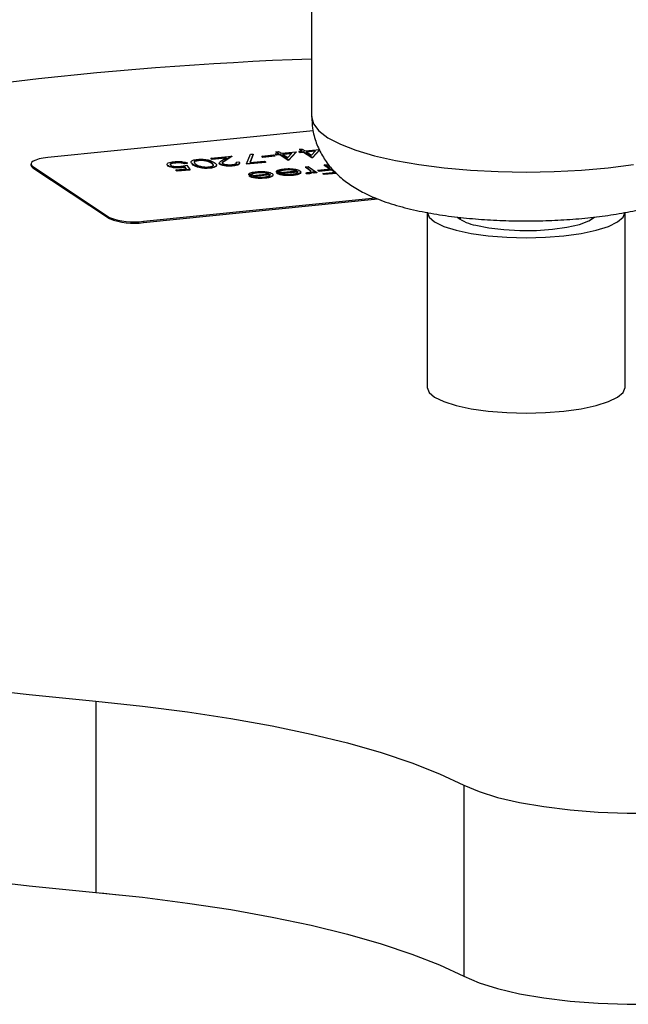
# Model space of a CAD drawing. Units: inches. Extents: x 0.1 to 22.1, y 0.1 to 17.1.
# Drawn here: x 5.7 to 5.9, y 4.9 to 5.2 of the extents above; entities that cross this region are included whole.
import ezdxf

# ---------------------------------------------------------------- set-up
doc = ezdxf.new("R2010")
doc.units = ezdxf.units.IN
doc.header["$MEASUREMENT"] = 0

msp = doc.modelspace()

# ---------------------------------------------------------------- linework, layer by layer
at = {"color": 7, "linetype": 'Continuous', "lineweight": 25}
for p, q in [((5.783790402403988, 5.320816688449942), (5.783790402403988, 5.200075946865955)), ((5.784285019454919, 5.195568360904929), (5.70051435542031, 5.187122451562501)), ((5.77227088605779, 5.188288629820625), (5.773390791983282, 5.188401543286357)), ((5.772518194583255, 5.188981302933944), (5.773389270935599, 5.18906911060056)), ((5.773390791983282, 5.188401543286357), (5.772518194583255, 5.188981302933944)), ((5.772518194583255, 5.188981302933944), (5.772518194583255, 5.18882017978142)), ((5.773180334294851, 5.188380210941171), (5.772518194583255, 5.18882017978142)), ((5.773389270935599, 5.18906911060056), (5.774261799197095, 5.188489404636079)), ((5.774261799197095, 5.188489404636079), (5.778866148809023, 5.188953584557015)), ((5.777542906463797, 5.188523421830747), (5.774649597217596, 5.188231743622912)), ((5.777382574210357, 5.188346140063397), (5.774860054906026, 5.188091807402786)), ((5.776291637329363, 5.18714072397066), (5.777542906463797, 5.188523421830747)), ((5.778866148809023, 5.188953584557015), (5.776573100289153, 5.186422569276484)), ((5.778866148809023, 5.188792461404491), (5.776573100289153, 5.186261446123961)), ((5.778866148809023, 5.188953584557015), (5.778866148809023, 5.188792461404491)), ((5.779737086884305, 5.189041428012369), (5.780857131086858, 5.189154305689364)), ((5.780124884904806, 5.188783766999201), (5.779737086884305, 5.189041428012369)), ((5.779737086884305, 5.189041428012369), (5.779737086884305, 5.188880304859844)), ((5.780124884904806, 5.188622643846678), (5.779737086884305, 5.188880304859844)), ((5.779984533686831, 5.189734065336951), (5.780855610039175, 5.189821873003567)), ((5.780857131086858, 5.189154305689364), (5.779984533686831, 5.189734065336951)), ((5.779984533686831, 5.189734065336951), (5.779984533686831, 5.189572942184427)), ((5.780646742536958, 5.189132991238546), (5.779984533686831, 5.189572942184427)), ((5.781244790830296, 5.188896680464934), (5.780124884904806, 5.188783766999201)), ((5.780124884904806, 5.188783766999201), (5.780124884904806, 5.188622643846678)), ((5.781244790830296, 5.18873555731241), (5.780124884904806, 5.188622643846678)), ((5.780855610039175, 5.189821873003567), (5.781728138300671, 5.189242167039086)), ((5.783862583030376, 5.187157473099649), (5.781244790830296, 5.188896680464934)), ((5.781244790830296, 5.188896680464934), (5.781244790830296, 5.18873555731241)), ((5.783862583030376, 5.186996349947125), (5.781244790830296, 5.18873555731241)), ((5.781728138300671, 5.189242167039086), (5.786332487912599, 5.189706346960022)), ((5.785009245567372, 5.189276184233755), (5.782115936321172, 5.188984506025919)), ((5.782115936321172, 5.188984506025919), (5.78375797643294, 5.187893486373667)), ((5.784848913313933, 5.189098902466404), (5.782326394009603, 5.188844569805792)), ((5.78375797643294, 5.187893486373667), (5.785009245567372, 5.189276184233755)), ((5.786332487912599, 5.189706346960022), (5.78403943939273, 5.187175331679491)), ((5.786332487912599, 5.189545223807498), (5.78403943939273, 5.187014208526967)), ((5.740803036771463, 5.185561134373098), (5.740803036771463, 5.185400011220575)), ((5.744493444141814, 5.1854139174028), (5.743622436928002, 5.185326056053078)), ((5.743622436928002, 5.185326056053078), (5.743622436928002, 5.185164932900554)), ((5.744493444141814, 5.185252794250276), (5.743622436928002, 5.185164932900554)), ((5.744493444141814, 5.1854139174028), (5.744493444141814, 5.185252794250276)), ((5.746408512312587, 5.184742214231616), (5.74594521501621, 5.185383745239536)), ((5.748131306228588, 5.186299992851719), (5.748131306228588, 5.186138869699196)), ((5.751985848471586, 5.18691117501053), (5.758581111222817, 5.187576129746921)), ((5.752373646492086, 5.186653513997363), (5.751985848471586, 5.18691117501053)), ((5.751985848471586, 5.18691117501053), (5.751985848471586, 5.186750051858007)), ((5.752373646492086, 5.186492390844839), (5.751985848471586, 5.186750051858007)), ((5.752134219759157, 5.185479446580536), (5.752134219759157, 5.185318323428012)), ((5.75689039758521, 5.187108907783326), (5.752373646492086, 5.186653513997363)), ((5.756594692088029, 5.186917990507119), (5.752373646492086, 5.186492390844839)), ((5.752373646492086, 5.186653513997363), (5.752373646492086, 5.186492390844839)), ((5.75547146751305, 5.186193235048778), (5.75689039758521, 5.187108907783326)), ((5.758581111222817, 5.187576129746921), (5.756381537996889, 5.186156927374931)), ((5.758581111222817, 5.187415006594396), (5.756381537996889, 5.185995804222407)), ((5.756381537996889, 5.186156927374931), (5.756381537996889, 5.185995804222407)), ((5.758581111222817, 5.187576129746921), (5.758581111222817, 5.187415006594396)), ((5.759954271587442, 5.185711482857897), (5.760825347939785, 5.185799290524514)), ((5.759954271587442, 5.185711482857897), (5.759954271587442, 5.185550359705374)), ((5.760076370233225, 5.185376319076576), (5.759954271587442, 5.185550359705374)), ((5.763233235559682, 5.185151782797488), (5.76445719497436, 5.188242766553958)), ((5.769206182393187, 5.18575401777201), (5.763233235559682, 5.185151782797488)), ((5.769206182393187, 5.185592894619487), (5.763233235559682, 5.184990659644964)), ((5.765370998938876, 5.188211433514576), (5.764319194466442, 5.185558038647334)), ((5.764319194466442, 5.185558038647334), (5.768818384372685, 5.186011678785177)), ((5.765370998938876, 5.188050310362051), (5.764385705733284, 5.185564585728395)), ((5.76445719497436, 5.188242766553958), (5.765370998938876, 5.188211433514576)), ((5.765370998938876, 5.188211433514576), (5.765370998938876, 5.188050310362051)), ((5.768054334466363, 5.187566788886523), (5.771787607725948, 5.187943161140841)), ((5.768442132486864, 5.187309127873355), (5.768054334466363, 5.187566788886523)), ((5.768054334466363, 5.187566788886523), (5.768054334466363, 5.187405665733998)), ((5.768442132486864, 5.187148004720831), (5.768054334466363, 5.187405665733998)), ((5.77217540574645, 5.187685500127674), (5.768442132486864, 5.187309127873355)), ((5.77217540574645, 5.18752437697515), (5.768442132486864, 5.187148004720831)), ((5.768442132486864, 5.187309127873355), (5.768442132486864, 5.187148004720831)), ((5.768818384372685, 5.186011678785177), (5.769206182393187, 5.18575401777201)), ((5.769206182393187, 5.18575401777201), (5.769206182393187, 5.185592894619487)), ((5.771787607725948, 5.187943161140841), (5.77217540574645, 5.187685500127674)), ((5.77217540574645, 5.187685500127674), (5.77217540574645, 5.18752437697515)), ((5.772658545801229, 5.188031004596195), (5.77227088605779, 5.188288629820625)), ((5.77227088605779, 5.188288629820625), (5.77227088605779, 5.188127506668101)), ((5.772658545801229, 5.187869881443671), (5.77227088605779, 5.188127506668101)), ((5.773778590003783, 5.188143882273191), (5.772658545801229, 5.188031004596195)), ((5.772658545801229, 5.188031004596195), (5.772658545801229, 5.187869881443671)), ((5.773778590003783, 5.187982759120666), (5.772658545801229, 5.187869881443671)), ((5.7763962439268, 5.186404710696642), (5.773778590003783, 5.188143882273191)), ((5.773778590003783, 5.188143882273191), (5.773778590003783, 5.187982759120666)), ((5.7763962439268, 5.186243587544119), (5.773778590003783, 5.187982759120666)), ((5.774649597217596, 5.188231743622912), (5.776291637329363, 5.18714072397066)), ((5.776573100289153, 5.186422569276484), (5.7763962439268, 5.186404710696642)), ((5.7763962439268, 5.186404710696642), (5.7763962439268, 5.186243587544119)), ((5.776573100289153, 5.186261446123961), (5.7763962439268, 5.186243587544119)), ((5.776573100289153, 5.186422569276484), (5.776573100289153, 5.186261446123961)), ((5.78403943939273, 5.187175331679491), (5.783862583030376, 5.187157473099649)), ((5.783862583030376, 5.187157473099649), (5.783862583030376, 5.186996349947125)), ((5.78403943939273, 5.187014208526967), (5.783862583030376, 5.186996349947125)), ((5.78403943939273, 5.187175331679491), (5.78403943939273, 5.187014208526967)), ((5.695205760731394, 5.18511273502741), (5.695205760731394, 5.184710399371048)), ((5.695774148594925, 5.184329838507717), (5.719972634452557, 5.168252034649512)), ((5.695774148594925, 5.184329838507717), (5.695774148594925, 5.183927502851355)), ((5.695774148594925, 5.183927502851355), (5.719972634452557, 5.167849698993151)), ((5.73841298689257, 5.184436274212023), (5.738264339050874, 5.184659130678304)), ((5.73841298689257, 5.184597397364548), (5.73841298689257, 5.184436274212023)), ((5.740944148513278, 5.183201314516761), (5.744245582508101, 5.183534203455435)), ((5.741331946533779, 5.182943653503595), (5.740944148513278, 5.183201314516761)), ((5.740944148513278, 5.183201314516761), (5.740944148513278, 5.183040191364238)), ((5.741331946533779, 5.182782530351071), (5.740944148513278, 5.183040191364238)), ((5.74531391108945, 5.183345167345768), (5.741331946533779, 5.182943653503595)), ((5.74531391108945, 5.183184044193244), (5.741331946533779, 5.182782530351071)), ((5.741331946533779, 5.182943653503595), (5.741331946533779, 5.182782530351071)), ((5.742704415513094, 5.184083578465174), (5.742704415513094, 5.183922455312651)), ((5.744245582508101, 5.183534203455435), (5.743774265142124, 5.184247669825042)), ((5.743774265142124, 5.184247669825042), (5.743774265142124, 5.184086546672518)), ((5.744145884746367, 5.183524001407504), (5.743774265142124, 5.184086546672518)), ((5.744418912805372, 5.18470161416715), (5.74531391108945, 5.183345167345768)), ((5.74531391108945, 5.183345167345768), (5.74531391108945, 5.183184044193244)), ((5.746408512312587, 5.18490333738414), (5.746408512312587, 5.184742214231616)), ((5.751747527955152, 5.183919612365885), (5.751747527955152, 5.183758489213361)), ((5.754864223795085, 5.18509396609261), (5.754864223795085, 5.184932842940086)), ((5.75892030485601, 5.184642777483263), (5.75892030485601, 5.18448165433074)), ((5.763233235559682, 5.185151782797488), (5.763233235559682, 5.184990659644964)), ((5.766825258800388, 5.182451200480305), (5.766825258800388, 5.182290077327781)), ((5.773506460745681, 5.182679657883951), (5.772574265931914, 5.182706803641085)), ((5.772574265931914, 5.182706803641085), (5.772574265931914, 5.182545680488562)), ((5.773506460745681, 5.182518534731428), (5.772574265931914, 5.182545680488562)), ((5.772795509231184, 5.182274117808849), (5.779141942409269, 5.182913966746122)), ((5.772795509231184, 5.182274117808849), (5.772795509231184, 5.182112994656324)), ((5.773506460745681, 5.182679657883951), (5.773506460745681, 5.182518534731428)), ((5.779389873181513, 5.18267929999658), (5.774005848355252, 5.182136510114478)), ((5.779389873181513, 5.182518176844055), (5.774441213685096, 5.182019281848078)), ((5.775536022323826, 5.183329420301417), (5.775536022323826, 5.183168297148894)), ((5.779389873181513, 5.18267929999658), (5.779389873181513, 5.182518176844055)), ((5.780337071056512, 5.182360276935715), (5.780183998348829, 5.182102132774597)), ((5.780183998348829, 5.18226325592712), (5.780183998348829, 5.182102132774597)), ((5.781815114572696, 5.184185039535016), (5.782686260063572, 5.184272865096001)), ((5.78274371418285, 5.183568095389523), (5.781815114572696, 5.184185039535016)), ((5.781815114572696, 5.184185039535016), (5.781815114572696, 5.184023916382492)), ((5.78274371418285, 5.183406972236998), (5.781815114572696, 5.184023916382492)), ((5.782043202586537, 5.182129030268412), (5.782227595048772, 5.182372518941663)), ((5.782043202586537, 5.182129030268412), (5.782043202586537, 5.181967907115888)), ((5.782686260063572, 5.184272865096001), (5.785449312317326, 5.182437046034759)), ((5.78274371418285, 5.183568095389523), (5.78274371418285, 5.183406972236998)), ((5.782896164643753, 5.182142576305425), (5.782896164643753, 5.181981453152901)), ((5.783536456579546, 5.182922359204986), (5.783536456579546, 5.182761236052461)), ((5.784578235964982, 5.182349238368142), (5.784171493986981, 5.182619461228052)), ((5.784171493986981, 5.182619461228052), (5.784171493986981, 5.182458338075528)), ((5.784578235964982, 5.182188115215618), (5.784171493986981, 5.182458338075528)), ((5.785449312317326, 5.182437046034759), (5.784578235964982, 5.182349238368142)), ((5.784578235964982, 5.182349238368142), (5.784578235964982, 5.182188115215618)), ((5.785449312317326, 5.182275922882234), (5.784578235964982, 5.182188115215618)), ((5.785449312317326, 5.182437046034759), (5.785449312317326, 5.182275922882234)), ((5.785772673226915, 5.183174455069525), (5.789630257565276, 5.183563389170586)), ((5.786160471247417, 5.182916794056358), (5.785772673226915, 5.183174455069525)), ((5.785772673226915, 5.183174455069525), (5.785772673226915, 5.183013331917)), ((5.786160471247417, 5.182755670903834), (5.785772673226915, 5.183013331917)), ((5.790018055585778, 5.18330572815742), (5.786160471247417, 5.182916794056358)), ((5.790018055585778, 5.183144605004895), (5.786160471247417, 5.182755670903834)), ((5.786160471247417, 5.182916794056358), (5.786160471247417, 5.182755670903834)), ((5.787323727031858, 5.182143846805594), (5.791181449647282, 5.182532745117919)), ((5.78771152505236, 5.181886185792428), (5.787323727031858, 5.182143846805594)), ((5.787323727031858, 5.182143846805594), (5.787323727031858, 5.18198272365307)), ((5.791529216458322, 5.182271093660558), (5.78771152505236, 5.181886185792428)), ((5.791672264079006, 5.18212437547474), (5.78771152505236, 5.181725062639903)), ((5.787788268821794, 5.184787256615168), (5.788659206897076, 5.184875100070522)), ((5.789630257565276, 5.183563389170586), (5.787788268821794, 5.184787256615168)), ((5.787788268821794, 5.184787256615168), (5.787788268821794, 5.184626133462645)), ((5.789419799876846, 5.1835420568254), (5.787788268821794, 5.184626133462645)), ((5.788659206897076, 5.184875100070522), (5.78965825867034, 5.184211326362458)), ((5.791181449647282, 5.182532745117919), (5.790018055585778, 5.18330572815742)), ((5.790018055585778, 5.18330572815742), (5.790018055585778, 5.183144605004895)), ((5.790970991958852, 5.182511412772733), (5.790018055585778, 5.183144605004895)), ((5.764795697222244, 5.181801438062838), (5.763863502408476, 5.181828583819972)), ((5.763863502408476, 5.181828583819972), (5.763863502408476, 5.181667460667448)), ((5.764795697222244, 5.181640314910315), (5.763863502408476, 5.181667460667448)), ((5.764084745707747, 5.181395897987735), (5.770431178885831, 5.18203574692501)), ((5.764084745707747, 5.181395897987735), (5.764084745707747, 5.181234774835212)), ((5.764795697222244, 5.181801438062838), (5.764795697222244, 5.181640314910315)), ((5.770679109658075, 5.181801080175466), (5.765295223108876, 5.181258254504627)), ((5.770679109658075, 5.181639957022942), (5.76573058843872, 5.181141026238227)), ((5.765815559693347, 5.180836627392172), (5.765815559693347, 5.180675504239647)), ((5.769215654371937, 5.180763296269736), (5.769215654371937, 5.180602173117212)), ((5.770679109658075, 5.181801080175466), (5.770679109658075, 5.181639957022942)), ((5.771626376671605, 5.181482075008971), (5.771473234825391, 5.181223912953485)), ((5.771473234825391, 5.181385036106008), (5.771473234825391, 5.181223912953485)), ((5.774526323216784, 5.181714847213285), (5.774526323216784, 5.181553724060761)), ((5.777926417895374, 5.181641516090848), (5.777926417895374, 5.181480392938325)), ((5.78771152505236, 5.181725062639903), (5.787323727031858, 5.18198272365307)), ((5.78771152505236, 5.181886185792428), (5.78771152505236, 5.181725062639903)), ((5.73076239360382, 5.167025196739746), (5.80393979019233, 5.174403062799176)), ((5.73076239360382, 5.166622861083384), (5.804689528422729, 5.174076312955691)), ((5.820248809136531, 5.169890761469957), (5.820248809136531, 5.114551286392294)), ((5.88274886582522, 5.114551268497924), (5.88274886582522, 5.169890743575589)), ((5.719972634452557, 5.168252034649512), (5.719972634452557, 5.167849698993151)), ((5.73076239360382, 5.167025196739746), (5.73076239360382, 5.166622861083384)), ((5.830665496774402, 5.168270274335722), (5.830665496774402, 5.167691137658537)), ((5.872332178187349, 5.167691119764168), (5.872332178187349, 5.168235689575102)), ((5.715666894156111, 5.015457444675111), (5.715666894156111, 4.955087073883117)), ((5.831889248773487, 4.988990438835552), (5.831889248773487, 4.928620068043559)), ((5.717257495200799, 4.954939084745779), (5.722855088949387, 4.954388117137236))]:
    msp.add_line(p, q, dxfattribs=at)
at = {"color": 8, "linetype": 'Continuous', "lineweight": 25, "flags": 128}
msp.add_lwpolyline([(5.783790402403988, 5.200075946865955), (5.78436964501689, 5.197788581307993), (5.786097555184186, 5.195540332839746), (5.788944472476071, 5.193369692248025), (5.792861585089642, 5.191313844030738), (5.797782243480996, 5.189407861150298), (5.803621822088159, 5.187684454512469), (5.81028055401087, 5.186173060353561), (5.817644568088534, 5.184899536036172), (5.825587893917629, 5.183885676901231), (5.833974605146167, 5.18314884048626), (5.842661031906686, 5.182701660215475), (5.85149873377308, 5.182551741195521), (5.860336435639472, 5.182701660215475), (5.869022931538522, 5.183148858380628), (5.877409711905591, 5.183885676901231), (5.885352968596155, 5.184899518141805)], dxfattribs=at)
at = {"color": 7, "linetype": 'Continuous', "lineweight": 25, "flags": 128}
for points in [[(5.70051435542031, 5.187122451562501), (5.69905746829462, 5.186931124973655), (5.697772943526766, 5.186669885086774), (5.696710007750836, 5.186348824325731), (5.695909521838665, 5.185980236121744), (5.69540232157509, 5.185578328603463), (5.695207627471731, 5.185158526716602), (5.695333252182598, 5.184736953287254), (5.695774148594925, 5.184329838507717)], [(5.695205760731394, 5.184710399371048), (5.695333252182598, 5.184334617630892), (5.695774148594925, 5.183927502851355)], [(5.820248809136531, 5.169890761469957), (5.820849277278457, 5.168312853943042), (5.822627589434869, 5.166795572536873), (5.825515367598587, 5.165397234998647), (5.829401713565854, 5.164171596011576)], [(5.829401713565854, 5.164171596011576), (5.834137218971131, 5.163165735659389), (5.839539980339299, 5.162418323672587), (5.845402305523169, 5.161958062618371), (5.851498872050141, 5.161802650027263), (5.857595369438582, 5.161958080512739), (5.863457694622451, 5.162418305778219), (5.868860317713558, 5.163165753553758), (5.873595892257366, 5.164171596011576), (5.877482169086102, 5.165397252893015), (5.880370085526883, 5.166795554642504), (5.882148328544763, 5.168312853943043), (5.88274886582522, 5.169890743575589)], [(5.835588920706996, 5.165772963055697), (5.83968683057919, 5.164934343472249), (5.844421575460625, 5.164362904706052), (5.849537826756238, 5.164089478754167), (5.854759790865785, 5.164128792681935), (5.859805935690942, 5.164478770742599), (5.864404270250672, 5.165120480694206), (5.868306794634197, 5.166019368511028), (5.871303258568683, 5.167126958348584), (5.873113581864958, 5.168273414754694)], [(5.820248809136531, 5.114551286392294), (5.820849277278457, 5.112973378865378), (5.822627589434869, 5.111456097459208), (5.825515367598587, 5.110057759920982), (5.829401713565854, 5.10883212093391)], [(5.829401713565854, 5.10883212093391), (5.834137218971131, 5.107826260581724), (5.839539980339299, 5.107078848594924), (5.845402305523169, 5.106618587540706), (5.851498872050141, 5.106463174949599), (5.857595369438582, 5.106618605435075), (5.863457694622451, 5.107078830700554), (5.868860317713558, 5.107826278476093), (5.873595892257366, 5.10883212093391), (5.877482169086102, 5.11005777781535), (5.880370085526883, 5.11145607956484), (5.882148328544763, 5.112973378865378), (5.88274886582522, 5.114551268497924)], [(5.468629668286835, 5.079395383579373), (5.476763401630365, 5.07394683465701), (5.486053476905234, 5.06862363578654), (5.496471478175192, 5.063442124526478), (5.507984979469192, 5.058418387914176), (5.52055865099788, 5.05356783300098), (5.534153567768291, 5.048905508950865), (5.548728039246218, 5.044445749153062), (5.564236710555313, 5.040202368060116), (5.58063187610917, 5.036188428561087), (5.597863064780142, 5.032416277770296), (5.615876901622281, 5.028897654393529), (5.634618006672239, 5.025643348735041), (5.654028234425425, 5.022663435324342), (5.674048056606631, 5.019967058183775), (5.694615317676466, 5.017562609772202), (5.715666894156111, 5.015457444675111)], [(5.468629668286835, 5.019025012787379), (5.476763401630365, 5.013576463865015), (5.486053476905234, 5.008253264994546), (5.496471478175192, 5.003071753734484), (5.507984979469192, 4.998048017122182), (5.52055865099788, 4.993197462208985), (5.534153567768291, 4.988535138158871), (5.548728039246218, 4.984075378361069), (5.564236710555313, 4.979831997268121), (5.58063187610917, 4.975818057769092), (5.597863064780142, 4.972045906978301), (5.615876901622281, 4.968527283601535), (5.634618006672239, 4.965272977943048), (5.654028234425425, 4.962293064532348), (5.674048056606631, 4.95959668739178), (5.694615317676466, 4.957192238980207), (5.715666894156111, 4.955087073883117)], [(5.715666894156111, 5.015457444675111), (5.730398724930645, 5.013939018029353), (5.744641608013793, 5.012134997261075), (5.758313199415107, 5.010055778998424), (5.771334128100975, 5.007713459834557), (5.783628963934052, 5.005121657383964), (5.795126494227386, 5.00229529555004), (5.805760345991195, 4.999250765574402), (5.815468571101683, 4.996005747093207), (5.824195098210194, 4.992579011299093), (5.831889248773487, 4.988990438835552)], [(5.831889248773487, 4.988990438835552), (5.836648261279311, 4.986946633528318), (5.842517223762159, 4.985106287191826), (5.849368437355234, 4.983509429528586), (5.857052701108591, 4.982190811402379), (5.86540290719275, 4.981179117486036), (5.874237290409655, 4.980496375747278), (5.883363645643064, 4.980157474300763), (5.892583268754822, 4.980169749837608)], [(5.715666894156111, 4.955087073883117), (5.730398724930645, 4.953568647237359), (5.744641608013793, 4.951764626469082), (5.758313199415107, 4.949685408206429), (5.771334128100975, 4.947343089042564), (5.783628963934052, 4.944751286591971), (5.795126494227386, 4.941924924758046), (5.805760345991195, 4.938880394782408), (5.815468571101683, 4.935635376301212), (5.824195098210194, 4.932208640507098), (5.831889248773487, 4.928620068043559)], [(5.831889248773487, 4.928620068043559), (5.836648261279311, 4.926576262736324), (5.842517223762159, 4.924735916399832), (5.849368437355234, 4.923139058736592), (5.857052701108591, 4.921820440610384), (5.86540290719275, 4.920808746694042), (5.874237290409655, 4.920126004955284), (5.883363645643064, 4.91978710350877), (5.892583268754822, 4.919799379045615)]]:
    msp.add_lwpolyline(points, dxfattribs=at)
at = {"color": 7, "linetype": 'Continuous', "lineweight": 25}
for centre, radius, start, end in [((5.825717389259172, 4.048795165402423), 1.170182075998685, 92.05331607792199, 101.7289528187445), ((5.727635929484573, 5.187588811425085), 0.0207999285291091, 248.381243213323, 278.6449667782894), ((5.727635929484574, 5.187186475768737), 0.02079992852912188, 248.3812432133343, 278.6449667782815), ((5.837666129126307, 5.178268755973159), 0.01266726629756201, 232.0708890676172, 260.5618762940306)]:
    msp.add_arc(centre, radius, start, end, dxfattribs=at)
for points, knots in [([(5.78389404106199, 5.200073930752161), (5.783908865992634, 5.198827658016813), (5.783942812164851, 5.195973938838123), (5.785146600956909, 5.191730487312692), (5.787101503250241, 5.187591501306657), (5.789678804757747, 5.183997516866127), (5.792740294667417, 5.180897200497864), (5.796309146836303, 5.178191042100101), (5.800569594289342, 5.175744383270213), (5.805854044759982, 5.173469245457241), (5.812213483989425, 5.171468745259945), (5.81939457927356, 5.169840996382643), (5.826860561444057, 5.168632720430621), (5.834451669790831, 5.167792546800791), (5.842163555098955, 5.167276193730437), (5.849947277135954, 5.167066648760266), (5.857722978342274, 5.16715663563349), (5.86539759869946, 5.167544417536336), (5.872880589679924, 5.168232730502458), (5.88010722741355, 5.1692260422669), (5.887029606588664, 5.170576121221303), (5.893158608705115, 5.172118857812763), (5.896729008275867, 5.17349912590941), (5.898317065409524, 5.174113047279778)], [0, 0, 0, 0, 0.02772513589243264, 0.06348510224448273, 0.09808307802910453, 0.1325092701284098, 0.1678979365438061, 0.205835824780904, 0.2487624545642207, 0.3001599320996517, 0.3611958157735169, 0.4210238107732153, 0.4769763298552661, 0.5307097317497722, 0.5832615545743755, 0.6352173204869896, 0.6869668890022087, 0.7387998372326406, 0.7909699375194376, 0.8438753844749125, 0.8981065328717651, 0.9546794009635252, 0.9999999999999999, 0.9999999999999999, 0.9999999999999999, 0.9999999999999999]), ([(5.73841298689257, 5.184597397364548), (5.738273642370455, 5.184733457835132), (5.737995181668714, 5.185005355815355), (5.738411048053809, 5.185396274391968), (5.739311337678282, 5.185680617161031), (5.740080676089583, 5.185776117666175), (5.740465709878608, 5.185823913175678)], [0, 0, 0, 0, 0.2798663007820807, 0.5592739874243127, 0.7794281371499036, 1, 1, 1, 1]), ([(5.740803036771463, 5.185561134373098), (5.740456027871418, 5.185513437123849), (5.739761843965382, 5.185418019793669), (5.739209726723718, 5.185164524364475), (5.739032705238122, 5.184904740138984), (5.739209786048801, 5.184752052794968), (5.739298374920835, 5.18467566733271)], [0, 0, 0, 0, 0.2796114538367476, 0.5593567518638909, 0.7795577726768365, 0.9999999999999999, 0.9999999999999999, 0.9999999999999999, 0.9999999999999999]), ([(5.740803036771463, 5.185400011220575), (5.740462653025674, 5.185352146515754), (5.739781722599474, 5.185256394194274), (5.739269966935651, 5.185056963533049), (5.73921303724111, 5.184936494573678), (5.739203032886556, 5.184915324353248)], [0, 0, 0, 0, 0.4517164762031097, 0.9036491796931072, 0.9999999999999999, 0.9999999999999999, 0.9999999999999999, 0.9999999999999999]), ([(5.740465709878608, 5.185823913175678), (5.740898400604249, 5.185854851567507), (5.74176345944601, 5.185916705283835), (5.742993407661825, 5.185819277722898), (5.743928133748102, 5.185643538610917), (5.744304933368722, 5.185490487853197), (5.744493444141814, 5.1854139174028)], [0, 0, 0, 0, 0.279620108549596, 0.559031735374683, 0.7793860080424594, 1, 1, 1, 1]), ([(5.743622436928002, 5.185326056053078), (5.743440533481773, 5.185389469498459), (5.743077367444079, 5.185516072980545), (5.742268262815137, 5.185599875851366), (5.741487512555865, 5.185613289565826), (5.741031179637935, 5.185578518238885), (5.740803036771463, 5.185561134373098)], [0, 0, 0, 0, 0.2800764706161491, 0.5591662180913556, 0.7796059002298372, 1, 1, 1, 1]), ([(5.743622436928002, 5.185164932900554), (5.743440533481773, 5.185228346345935), (5.743077367444079, 5.185354949828021), (5.742268262815137, 5.185438752698843), (5.741487512555865, 5.185452166413302), (5.741031179637935, 5.185417395086362), (5.740803036771463, 5.185400011220575)], [0, 0, 0, 0, 0.2800764706161491, 0.5591662180913556, 0.7796059002298372, 1, 1, 1, 1]), ([(5.746408512312587, 5.18490333738414), (5.74600887123797, 5.185210315261309), (5.74540970427896, 5.185670555744158), (5.746102689809896, 5.186220039386158), (5.746943257928923, 5.186456307782398), (5.747496159581642, 5.186525839788541), (5.747772615529647, 5.186560606435701)], [0, 0, 0, 0, 0.4994107744585092, 0.7487479491842575, 0.8743716471907649, 1, 1, 1, 1]), ([(5.748131306228588, 5.186299992851719), (5.74787911920544, 5.18626466094535), (5.747374526223023, 5.186193966459223), (5.746771194218974, 5.185967920089935), (5.746725736704883, 5.185775920045343), (5.746697995341975, 5.185658748153696)], [0, 0, 0, 0, 0.2802606263037281, 0.5607645608241645, 1, 1, 1, 1]), ([(5.746697995341975, 5.185658748153696), (5.746748642492056, 5.185530491115141), (5.746839155183965, 5.185301279998679), (5.747145925992472, 5.185085291256575), (5.747281040574082, 5.184990160860484)], [0, 0, 0, 0, 0.5595585438226917, 1, 1, 1, 1]), ([(5.748131306228588, 5.186138869699196), (5.747880630359162, 5.18610342392255), (5.747379060996092, 5.186032501597013), (5.74685018053553, 5.185844534873033), (5.746804389768754, 5.185696253493222), (5.74678158382598, 5.185622402433273)], [0, 0, 0, 0, 0.334007252719874, 0.6683044737813544, 1, 1, 1, 1]), ([(5.747772615529647, 5.186560606435701), (5.74806487651151, 5.186583191572598), (5.748649363910763, 5.186628359175342), (5.749878022087394, 5.18660079600433), (5.751788234488795, 5.186307209967353), (5.752517237457742, 5.185864018681228), (5.753003705925289, 5.185568274226162)], [0, 0, 0, 0, 0.1255490932554283, 0.2510833383509148, 0.5002429945652511, 1, 1, 1, 1]), ([(5.752134219759157, 5.185479446580536), (5.751773650505347, 5.185713566040368), (5.75123376400914, 5.18606411710241), (5.749785501815209, 5.186313056302351), (5.748825412004388, 5.186348599045726), (5.748362607321904, 5.186316190189658), (5.748131306228588, 5.186299992851719)], [0, 0, 0, 0, 0.500291144974337, 0.7490944679540834, 0.874602124659297, 1, 1, 1, 1]), ([(5.752134219759157, 5.185318323428012), (5.751773650505347, 5.185552442887843), (5.75123376400914, 5.185902993949886), (5.749785501815209, 5.186151933149827), (5.748825412004388, 5.186187475893201), (5.748362607321904, 5.186155067037133), (5.748131306228588, 5.186138869699196)], [0, 0, 0, 0, 0.500291144974337, 0.7490944679540834, 0.874602124659297, 1, 1, 1, 1]), ([(5.751330622613092, 5.184174320808236), (5.751544438546677, 5.184202508242201), (5.751972302152218, 5.184258913660285), (5.752429700756739, 5.184406718774894), (5.752714588199485, 5.184577756786411), (5.752896633904501, 5.184948426082796), (5.752472911102801, 5.185243548483707), (5.752134219759157, 5.185479446580536)], [0, 0, 0, 0, 0.1251410810674033, 0.2504177927678798, 0.3755206609214995, 0.5008393563418322, 1, 1, 1, 1]), ([(5.753003705925289, 5.185568274226161), (5.753417779276558, 5.185264516017745), (5.753936026861532, 5.18488433710151), (5.753598958940818, 5.184415830679335), (5.75319480120643, 5.184202348014313), (5.752571613489164, 5.184023366792522), (5.752022201055298, 5.183954194395107), (5.751747527955152, 5.183919612365885)], [0, 0, 0, 0, 0.4987029173137619, 0.6241685965176172, 0.7494672579897548, 0.8747487302907258, 1, 1, 1, 1]), ([(5.752719892255444, 5.184487505789265), (5.752744540583755, 5.184525675625017), (5.752926179985612, 5.184806958235662), (5.752501377162841, 5.185081251527069), (5.752134219759157, 5.185318323428012)], [0, 0, 0, 0, 0.1356992373809815, 1, 1, 1, 1]), ([(5.754864223795085, 5.184932842940086), (5.754739377129957, 5.185036652673984), (5.754554469001428, 5.185190403385693), (5.754683538639227, 5.185345459079135), (5.754725462763325, 5.185395823938327)], [0, 0, 0, 0, 0.6751821356971498, 1, 1, 1, 1]), ([(5.754864223795085, 5.18509396609261), (5.754753667714742, 5.185197578232871), (5.754532331628439, 5.185405012374421), (5.754855178349099, 5.185784500445702), (5.75523756744983, 5.186038108113092), (5.75547146751305, 5.186193235048778)], [0, 0, 0, 0, 0.2792970902872483, 0.5591598823755616, 1, 1, 1, 1]), ([(5.756381537996889, 5.186156927374931), (5.75610258195561, 5.185985905383522), (5.755714270938988, 5.185747840192158), (5.755474439039632, 5.185414971689315), (5.755628149186625, 5.185272892715169), (5.75570494833231, 5.185201904923877)], [0, 0, 0, 0, 0.5607078262789403, 0.7805137506676413, 1, 1, 1, 1]), ([(5.75638153799689, 5.185995804222407), (5.756077243376907, 5.185824811095492), (5.755692329219133, 5.185608515206215), (5.755595120631973, 5.18537412615659), (5.755574760478396, 5.18532503381623)], [0, 0, 0, 0, 0.79055190316631, 1, 1, 1, 1]), ([(5.75857723946508, 5.184904929982943), (5.758895647516723, 5.184947115326755), (5.759531828778811, 5.18503140190534), (5.760044733959826, 5.185263609918737), (5.76015256269113, 5.185500891154647), (5.760020422298901, 5.185641228616843), (5.759954271587442, 5.185711482857899)], [0, 0, 0, 0, 0.2797040326609288, 0.5588503921001406, 0.7791563962364099, 1, 1, 1, 1]), ([(5.760825347939785, 5.185799290524514), (5.760952636176047, 5.185671468904758), (5.761206969085114, 5.185416070249321), (5.760798573132767, 5.185053542067376), (5.759997254937737, 5.184779725272857), (5.759279380290791, 5.184688438454857), (5.75892030485601, 5.184642777483263)], [0, 0, 0, 0, 0.280023915981834, 0.5595120118829917, 0.7796712608226891, 1, 1, 1, 1]), ([(5.760952631975397, 5.185438054648174), (5.761006424771328, 5.185376667162642), (5.761172125441152, 5.185187572186354), (5.76078765340615, 5.18489232371379), (5.759999711509104, 5.184618623537369), (5.759280199357939, 5.184527322443177), (5.75892030485601, 5.18448165433074)], [0, 0, 0, 0, 0.1572551339922051, 0.4844009422480415, 0.7421012754488048, 1, 1, 1, 1]), ([(5.742704415513094, 5.184083578465174), (5.742221036178153, 5.184049535466798), (5.741254930513153, 5.183981495459278), (5.739894079855712, 5.184104701961604), (5.738912021535177, 5.184322456458348), (5.738579442306386, 5.184505689498181), (5.73841298689257, 5.184597397364548)], [0, 0, 0, 0, 0.2797074544938854, 0.5590370477091211, 0.7792986923219616, 1, 1, 1, 1]), ([(5.742704415513094, 5.183922455312651), (5.742221036178153, 5.183888412314274), (5.741254930513153, 5.183820372306754), (5.739894079855712, 5.183943578809081), (5.738912021535177, 5.184161333305825), (5.738579442306386, 5.184344566345657), (5.73841298689257, 5.184436274212023)], [0, 0, 0, 0, 0.2797074544938854, 0.5590370477091211, 0.7792986923219616, 1, 1, 1, 1]), ([(5.739298374920835, 5.18467566733271), (5.739465143244289, 5.184592366777407), (5.739798393571155, 5.184425908683282), (5.740736235909599, 5.184303219940402), (5.741668137951265, 5.184289455248891), (5.742205205308851, 5.184334566276659), (5.742474045927729, 5.184357147572006)], [0, 0, 0, 0, 0.2795513614517487, 0.5586227686986371, 0.7790591322567021, 1, 1, 1, 1]), ([(5.742474045927729, 5.184357147572006), (5.742868536560965, 5.184409604458553), (5.743573734144566, 5.184503377203755), (5.744160421111092, 5.184640984845903), (5.744418912805372, 5.18470161416715)], [0, 0, 0, 0, 0.5594044029783547, 1, 1, 1, 1]), ([(5.743774265142124, 5.184247669825042), (5.743586816974525, 5.184211558272207), (5.743252141088313, 5.184147083563803), (5.742871752686042, 5.184102980085536), (5.742704415513094, 5.184083578465174)], [0, 0, 0, 0, 0.560088656885211, 1, 1, 1, 1]), ([(5.743774265142124, 5.184086546672518), (5.743586816974525, 5.184050435119684), (5.743252141088313, 5.183985960411279), (5.742871752686042, 5.183941856933011), (5.742704415513094, 5.183922455312651)], [0, 0, 0, 0, 0.560088656885211, 1, 1, 1, 1]), ([(5.751747527955152, 5.183919612365885), (5.751452958036024, 5.183896720036165), (5.750863803573248, 5.183850934240188), (5.749625060619381, 5.183877078648874), (5.747682255199046, 5.184163872012015), (5.74691813566267, 5.184607477973094), (5.746408512312587, 5.18490333738414)], [0, 0, 0, 0, 0.1255915867337359, 0.2511894087164963, 0.5005868271369439, 1, 1, 1, 1]), ([(5.751747527955152, 5.183758489213361), (5.751452958036024, 5.183735596883642), (5.750863803573248, 5.183689811087665), (5.749625060619381, 5.183715955496351), (5.747682255199046, 5.184002748859492), (5.74691813566267, 5.184446354820569), (5.746408512312587, 5.184742214231616)], [0, 0, 0, 0, 0.1255915867337359, 0.2511894087164963, 0.5005868271369439, 1, 1, 1, 1]), ([(5.747281040574082, 5.184990160860484), (5.74766806911122, 5.184760545898357), (5.748247787406564, 5.184416612617843), (5.749675863718051, 5.184162789823493), (5.750636776837407, 5.184125316139631), (5.75109942910304, 5.184157992163255), (5.751330622613092, 5.184174320808236)], [0, 0, 0, 0, 0.5000650914202803, 0.7490323181409214, 0.8745881008516107, 1, 1, 1, 1]), ([(5.753698962993243, 5.184440998325328), (5.753663755729199, 5.18437924807047), (5.753584060524704, 5.18423947012061), (5.753190890952347, 5.184041313615896), (5.752572590721873, 5.183862221458981), (5.752022526773353, 5.183793063849506), (5.751747527955152, 5.183758489213361)], [0, 0, 0, 0, 0.2087616311071744, 0.4725530748477602, 0.7363083302027286, 1, 1, 1, 1]), ([(5.75892030485601, 5.184642777483263), (5.758471773532569, 5.184609598612989), (5.757575619680396, 5.184543308098026), (5.756306791928161, 5.184651001089553), (5.75535119673695, 5.184840549017913), (5.755026554507605, 5.185009490404612), (5.754864223795085, 5.18509396609261)], [0, 0, 0, 0, 0.2798913860822388, 0.5592156683776883, 0.7795948026696373, 1, 1, 1, 1]), ([(5.75892030485601, 5.18448165433074), (5.758471773532569, 5.184448475460464), (5.757575619680396, 5.184382184945501), (5.756306791928161, 5.184489877937029), (5.75535119673695, 5.184679425865389), (5.755026554507605, 5.184848367252089), (5.754864223795085, 5.184932842940086)], [0, 0, 0, 0, 0.2798913860822388, 0.5592156683776883, 0.7795948026696373, 1, 1, 1, 1]), ([(5.75570494833231, 5.185201904923877), (5.755862638100913, 5.185128358977077), (5.756178447008174, 5.184981066826813), (5.757018426259973, 5.184876374002807), (5.757847919956792, 5.18484745099935), (5.758334039543498, 5.184885762959241), (5.75857723946508, 5.184904929982943)], [0, 0, 0, 0, 0.2791065178693705, 0.5589730088319563, 0.7793593745219929, 1, 1, 1, 1]), ([(5.763863502408476, 5.181828583819972), (5.76393642699014, 5.181931624332204), (5.764082173832261, 5.182137560779499), (5.764876838616853, 5.182463279725924), (5.765808688630438, 5.182588991538124), (5.766377033703774, 5.182665664487723)], [0, 0, 0, 0, 0.2809054148780473, 0.561416688566687, 1, 1, 1, 1]), ([(5.766825258800388, 5.182451200480305), (5.766541712024798, 5.18241521615212), (5.765974722605848, 5.182343260710955), (5.765143072035412, 5.182133456135639), (5.764927342091308, 5.181927263177566), (5.764795697222244, 5.181801438062838)], [0, 0, 0, 0, 0.2805306444045866, 0.560958264251632, 1, 1, 1, 1]), ([(5.766825258800388, 5.182290077327781), (5.766541712024798, 5.182254092999597), (5.765974722605848, 5.18218213755843), (5.765143072035412, 5.181972332983115), (5.764927342091308, 5.181766140025043), (5.764795697222244, 5.181640314910315)], [0, 0, 0, 0, 0.2805306444045866, 0.560958264251632, 1, 1, 1, 1]), ([(5.766377033703774, 5.182665664487723), (5.766935559598624, 5.182707527506657), (5.768050782832682, 5.182791116489358), (5.769614221837838, 5.182640001352624), (5.770760815938789, 5.182394424720628), (5.771165207238717, 5.1821849922992), (5.771367383734397, 5.182080286008402)], [0, 0, 0, 0, 0.2798948781163683, 0.5588734095372005, 0.7794575990445518, 1, 1, 1, 1]), ([(5.770431178885831, 5.18203574692501), (5.770236860489587, 5.182130716574809), (5.769848594020557, 5.182320474885422), (5.768823477849786, 5.182476230213864), (5.767760744074232, 5.18252335907601), (5.76713723183638, 5.182475264500129), (5.766825258800388, 5.182451200480305)], [0, 0, 0, 0, 0.2799504628738582, 0.5593674084602182, 0.7795304101601034, 1, 1, 1, 1]), ([(5.770431178885831, 5.181874623772486), (5.770236860489587, 5.181969593422284), (5.769848594020557, 5.182159351732897), (5.768823477849786, 5.182315107061341), (5.767760744074232, 5.182362235923485), (5.76713723183638, 5.182314141347605), (5.766825258800388, 5.182290077327781)], [0, 0, 0, 0, 0.2799504628738582, 0.5593674084602182, 0.7795304101601034, 1, 1, 1, 1]), ([(5.772574265931914, 5.182706803641085), (5.772647190945195, 5.182809844077371), (5.772792932888561, 5.183015772232253), (5.773587568918926, 5.183341494183495), (5.774519421675833, 5.183467206913503), (5.775087797227212, 5.183543884308835)], [0, 0, 0, 0, 0.2809053893063243, 0.561394444758048, 1, 1, 1, 1]), ([(5.774526323216784, 5.181714847213285), (5.774107475340404, 5.181799828378488), (5.773358040791033, 5.181951883157423), (5.772967696066936, 5.182175484116165), (5.772795509231184, 5.182274117808849)], [0, 0, 0, 0, 0.5588851978192256, 1, 1, 1, 1]), ([(5.774526323216784, 5.181553724060761), (5.774107475340404, 5.181638705225964), (5.773358040791033, 5.181790760004898), (5.772967696066936, 5.182014360963642), (5.772795509231184, 5.182112994656324)], [0, 0, 0, 0, 0.5588851978192256, 1, 1, 1, 1]), ([(5.775536022323826, 5.183329420301417), (5.775252406200272, 5.183293455681294), (5.77468529391873, 5.183221541653568), (5.773853922003257, 5.183011651745811), (5.773638138356226, 5.182805473805848), (5.773506460745681, 5.182679657883951)], [0, 0, 0, 0, 0.2805419696932027, 0.5609652741426329, 1, 1, 1, 1]), ([(5.775536022323826, 5.183168297148894), (5.775252406200272, 5.18313233252877), (5.77468529391873, 5.183060418501044), (5.773853922003257, 5.182850528593287), (5.773638138356226, 5.182644350653323), (5.773506460745681, 5.182518534731428)], [0, 0, 0, 0, 0.2805419696932027, 0.5609652741426329, 1, 1, 1, 1]), ([(5.774005848355252, 5.182136510114478), (5.774243240425531, 5.182060321991382), (5.774717130767645, 5.181908232599028), (5.775725127615018, 5.181808535234064), (5.776695006259178, 5.181796339795026), (5.777259939223331, 5.18184040570219), (5.777542422494078, 5.181862439965323)], [0, 0, 0, 0, 0.2801241039722218, 0.5591935202784258, 0.7795836602560189, 1, 1, 1, 1]), ([(5.775087797227212, 5.183543884308835), (5.775646294854741, 5.183585734590928), (5.776761445072791, 5.1836692968997), (5.778324960767136, 5.183518256627787), (5.779471537270719, 5.183272654432952), (5.779875966487988, 5.183063210347802), (5.780078147257835, 5.182958505829515)], [0, 0, 0, 0, 0.2798824229332353, 0.5588402341888632, 0.7794570291439714, 1, 1, 1, 1]), ([(5.779141942409269, 5.182913966746122), (5.778947586502133, 5.18300895105078), (5.778559305577385, 5.183198709078683), (5.777534176994804, 5.183354452378781), (5.776471507641718, 5.183401579010273), (5.775847995374507, 5.183353484358976), (5.775536022323826, 5.183329420301417)], [0, 0, 0, 0, 0.2799941368016711, 0.5593675230319342, 0.7795304674858204, 1, 1, 1, 1]), ([(5.779141942409269, 5.182752843593599), (5.778947586502133, 5.182847827898257), (5.778559305577385, 5.18303758592616), (5.777534176994804, 5.183193329226257), (5.776471507641718, 5.183240455857749), (5.775847995374507, 5.183192361206452), (5.775536022323826, 5.183168297148894)], [0, 0, 0, 0, 0.2799941368016711, 0.5593675230319342, 0.7795304674858204, 1, 1, 1, 1]), ([(5.777542422494078, 5.181862439965324), (5.777906015940405, 5.181908860217992), (5.778555940874007, 5.181991836630077), (5.778941274550321, 5.182149405523043), (5.779111037485902, 5.18221882420994)], [0, 0, 0, 0, 0.5594391406266471, 1, 1, 1, 1]), ([(5.780183998348829, 5.18226325592712), (5.779915457002037, 5.182108409445123), (5.779434703741779, 5.181831197194756), (5.778388311562842, 5.181699603555463), (5.777926417895374, 5.181641516090848)], [0, 0, 0, 0, 0.5585845567613973, 1, 1, 1, 1]), ([(5.779111037485902, 5.182218824209939), (5.779229350007283, 5.182302191660852), (5.779441070715357, 5.182451378032097), (5.779405546127869, 5.182609526934196), (5.779389873181513, 5.18267929999658)], [0, 0, 0, 0, 0.5588141210061035, 1, 1, 1, 1]), ([(5.780078147257835, 5.182958505829515), (5.780222652438889, 5.182829473351063), (5.780480973304606, 5.182598811853004), (5.780274826320134, 5.182365883651832), (5.780183998348829, 5.18226325592712)], [0, 0, 0, 0, 0.5594018921095713, 1, 1, 1, 1]), ([(5.782896164643753, 5.182142576305425), (5.782738566657123, 5.182132031237229), (5.78245675616559, 5.182113174963014), (5.78216971888344, 5.182124179737242), (5.782043202586538, 5.182129030268412)], [0, 0, 0, 0, 0.5592339226670622, 1, 1, 1, 1]), ([(5.782227595048772, 5.182372518941663), (5.782321577888644, 5.182370981458424), (5.782489257875174, 5.182368238349479), (5.782650990572963, 5.182379664984186), (5.78272207382264, 5.182384687112297)], [0, 0, 0, 0, 0.5604893095284073, 1, 1, 1, 1]), ([(5.78272207382264, 5.182384687112297), (5.782909832335882, 5.182416904761874), (5.783286780405591, 5.182481585615003), (5.783592310823805, 5.182682752718463), (5.783557648935292, 5.182831447118201), (5.783536456579546, 5.182922359204986)], [0, 0, 0, 0, 0.2783214072504231, 0.5587641029459509, 1, 1, 1, 1]), ([(5.783536456579546, 5.182922359204986), (5.783417551682073, 5.183045245948047), (5.783205086468691, 5.183264826122128), (5.78288476822143, 5.183475377737735), (5.78274371418285, 5.183568095389523)], [0, 0, 0, 0, 0.5596440734003577, 1, 1, 1, 1]), ([(5.783536456579546, 5.182761236052461), (5.783417551682073, 5.182884122795524), (5.783205086468691, 5.183103702969605), (5.78288476822143, 5.183314254585212), (5.78274371418285, 5.183406972236998)], [0, 0, 0, 0, 0.5596440734003577, 1, 1, 1, 1]), ([(5.784171493986981, 5.182619461228052), (5.784057547746594, 5.182508686283446), (5.783898594504223, 5.182354156949624), (5.78335967749413, 5.182202120378941), (5.783050630779248, 5.182162419429343), (5.782896164643753, 5.182142576305425)], [0, 0, 0, 0, 0.5587601602662462, 0.7794617784690362, 1, 1, 1, 1]), ([(5.784171493986981, 5.182458338075528), (5.784057547746594, 5.182347563130921), (5.783898594504223, 5.1821930337971), (5.78335967749413, 5.182040997226416), (5.783050630779248, 5.182001296276819), (5.782896164643753, 5.181981453152901)], [0, 0, 0, 0, 0.5587601602662462, 0.7794617784690362, 1, 1, 1, 1]), ([(5.765815559693347, 5.180836627392172), (5.765396711816968, 5.180921608557375), (5.764647277267595, 5.181073663336309), (5.764256932543498, 5.181297264295052), (5.764084745707747, 5.181395897987735)], [0, 0, 0, 0, 0.5588851978192256, 1, 1, 1, 1]), ([(5.765815559693347, 5.180675504239647), (5.765396711816968, 5.180760485404852), (5.764647277267595, 5.180912540183785), (5.764256932543498, 5.181136141142528), (5.764084745707747, 5.181234774835212)], [0, 0, 0, 0, 0.5588851978192256, 1, 1, 1, 1]), ([(5.765295223108876, 5.181258254504627), (5.765532610306616, 5.181182061695226), (5.766006452557796, 5.181029975261446), (5.767014476983331, 5.180930335038987), (5.767984307574157, 5.180918058231176), (5.76854922363985, 5.180962167354929), (5.768831658970642, 5.180984220144211)], [0, 0, 0, 0, 0.28013386178895, 0.5591677266707533, 0.7796015788837269, 1, 1, 1, 1]), ([(5.769215654371937, 5.180763296269736), (5.768556791075222, 5.180718618698498), (5.767377938409546, 5.180638680607834), (5.766293779743328, 5.180776038931691), (5.765815559693347, 5.180836627392172)], [0, 0, 0, 0, 0.5589021562215063, 1, 1, 1, 1]), ([(5.769215654371937, 5.180602173117212), (5.768556791075222, 5.180557495545975), (5.767377938409546, 5.180477557455311), (5.766293779743328, 5.180614915779168), (5.765815559693347, 5.180675504239647)], [0, 0, 0, 0, 0.5589021562215063, 1, 1, 1, 1]), ([(5.768831658970642, 5.180984220144211), (5.769195252416968, 5.181030640396879), (5.769845177350569, 5.181113616808965), (5.770230511026883, 5.181271185701931), (5.770400273962465, 5.181340604388827)], [0, 0, 0, 0, 0.5594391406266471, 1, 1, 1, 1]), ([(5.771473234825391, 5.181385036106008), (5.771204693478599, 5.181230189624009), (5.770723940218342, 5.180952977373643), (5.769677548039404, 5.180821383734351), (5.769215654371937, 5.180763296269736)], [0, 0, 0, 0, 0.5585845567613973, 1, 1, 1, 1]), ([(5.771473234825391, 5.181223912953485), (5.771204693478599, 5.181069066471485), (5.770723940218342, 5.180791854221119), (5.769677548039404, 5.180660260581828), (5.769215654371937, 5.180602173117212)], [0, 0, 0, 0, 0.5585845567613973, 1, 1, 1, 1]), ([(5.770400273962465, 5.181340604388827), (5.770518586483846, 5.18142397183974), (5.77073030719192, 5.181573158210983), (5.770694782604431, 5.181731307113083), (5.770679109658075, 5.181801080175466)], [0, 0, 0, 0, 0.5588141210061035, 1, 1, 1, 1]), ([(5.771367383734397, 5.182080286008402), (5.771511972962455, 5.181951241413215), (5.771770421028089, 5.18172057882199), (5.771564120262357, 5.181487651725728), (5.771473234825391, 5.181385036106008)], [0, 0, 0, 0, 0.5594517710992777, 0.9999999999999999, 0.9999999999999999, 0.9999999999999999, 0.9999999999999999]), ([(5.777926417895374, 5.181641516090848), (5.777267527951052, 5.181596827035533), (5.776088661824186, 5.181516870718083), (5.775004518785859, 5.181654251205263), (5.774526323216784, 5.181714847213285)], [0, 0, 0, 0, 0.5589183786914431, 1, 1, 1, 1]), ([(5.777926417895374, 5.181480392938325), (5.777267527951052, 5.181435703883009), (5.776088661824186, 5.181355747565559), (5.775004518785859, 5.18149312805274), (5.774526323216784, 5.181553724060761)], [0, 0, 0, 0, 0.5589183786914431, 1, 1, 1, 1]), ([(5.780183998348829, 5.182102132774597), (5.779915457002037, 5.181947286292598), (5.779434703741779, 5.181670074042233), (5.778388311562842, 5.18153848040294), (5.777926417895374, 5.181480392938325)], [0, 0, 0, 0, 0.5585845567613973, 1, 1, 1, 1]), ([(5.782896164643753, 5.181981453152901), (5.782738566657123, 5.181970908084706), (5.78245675616559, 5.181952051810491), (5.78216971888344, 5.181963056584718), (5.782043202586538, 5.181967907115888)], [0, 0, 0, 0, 0.5592339226670622, 1, 1, 1, 1])]:
    msp.add_open_spline(points, degree=3, knots=knots, dxfattribs=at)

doc.saveas('drawing.dxf')
